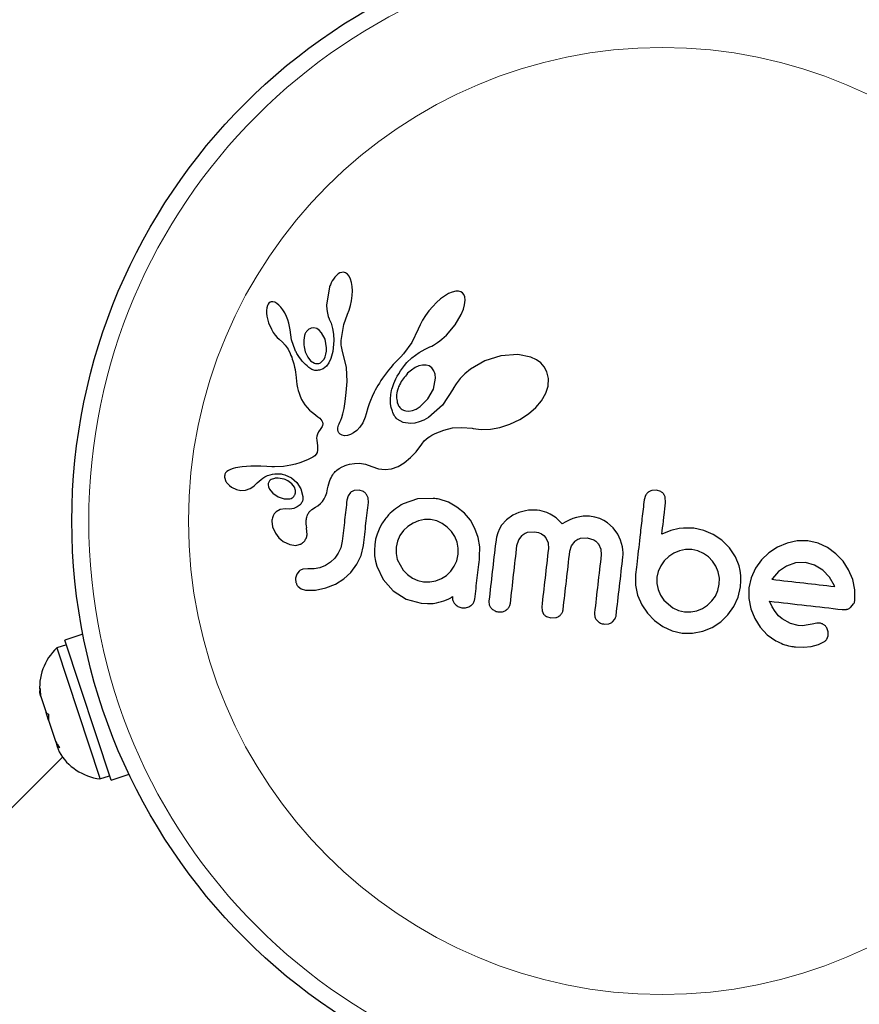
# Model space of a CAD drawing. Extents: x -83 to 887, y -9 to 642.
# Drawn here: x 475 to 479, y 349 to 353 of the extents above; entities that cross this region are included whole.
import ezdxf

# ---------------------------------------------------------------- set-up
doc = ezdxf.new("R2010")
doc.units = 0
doc.header["$LTSCALE"] = 0.125
doc.header["$MEASUREMENT"] = 0
doc.layers.add('CONTOUR', color=7, linetype='CONTINUOUS')

msp = doc.modelspace()

# ---------------------------------------------------------------- linework, layer by layer
at = {"layer": 'CONTOUR', "lineweight": 25}
for p, q in [((476.35127, 351.9038), (476.34264, 351.89617)), ((476.35894, 351.9084), (476.35127, 351.9038)), ((476.3671, 351.91107), (476.35894, 351.9084)), ((476.37524, 351.91152), (476.3671, 351.91107)), ((476.38477, 351.90881), (476.37524, 351.91152)), ((476.39409, 351.90209), (476.38477, 351.90881)), ((476.40121, 351.89303), (476.39409, 351.90209)), ((476.40795, 351.87926), (476.40121, 351.89303)), ((476.31114, 351.84434), (476.29764, 351.75873)), ((476.41248, 351.86439), (476.40795, 351.87926)), ((476.41568, 351.84554), (476.41248, 351.86439)), ((476.41689, 351.82578), (476.41568, 351.84554)), ((476.41323, 351.77995), (476.41614, 351.80344)), ((476.41614, 351.80344), (476.41689, 351.82578)), ((476.84214, 351.80171), (476.82446, 351.78873)), ((476.86108, 351.81291), (476.84214, 351.80171)), ((476.87697, 351.81982), (476.86108, 351.81291)), ((476.89412, 351.82412), (476.87697, 351.81982)), ((476.90707, 351.82437), (476.89412, 351.82412)), ((476.91774, 351.82163), (476.90707, 351.82437)), ((476.92546, 351.81685), (476.91774, 351.82163)), ((476.93127, 351.80946), (476.92546, 351.81685)), ((476.93564, 351.79821), (476.93127, 351.80946)), ((476.93735, 351.78277), (476.93564, 351.79821)), ((476.02373, 351.75726), (476.02114, 351.74774)), ((476.0272, 351.76465), (476.02373, 351.75726)), ((476.03092, 351.76945), (476.0272, 351.76465)), ((476.03608, 351.77318), (476.03092, 351.76945)), ((476.04167, 351.77513), (476.03608, 351.77318)), ((476.04936, 351.77537), (476.04167, 351.77513)), ((476.05881, 351.77267), (476.04936, 351.77537)), ((476.06739, 351.76785), (476.05881, 351.77267)), ((476.07741, 351.75967), (476.06739, 351.76785)), ((476.08636, 351.7501), (476.07741, 351.75967)), ((476.09573, 351.73758), (476.08636, 351.7501)), ((476.29764, 351.75873), (476.29852, 351.73955)), ((476.40164, 351.73609), (476.40831, 351.75727)), ((476.40831, 351.75727), (476.41323, 351.77995)), ((476.7877, 351.75406), (476.77044, 351.73375)), ((476.80561, 351.77227), (476.7877, 351.75406)), ((476.82446, 351.78873), (476.80561, 351.77227)), ((476.92936, 351.74076), (476.935, 351.76128)), ((476.935, 351.76128), (476.93735, 351.78277)), ((476.02114, 351.74774), (476.01981, 351.73505)), ((476.01981, 351.73505), (476.02007, 351.72254)), ((476.02007, 351.72254), (476.02187, 351.70787)), ((476.02187, 351.70787), (476.02943, 351.67818)), ((476.10415, 351.72374), (476.09573, 351.73758)), ((476.11202, 351.70783), (476.10415, 351.72374)), ((476.11843, 351.69183), (476.11202, 351.70783)), ((476.29852, 351.73955), (476.30083, 351.72314)), ((476.30083, 351.72314), (476.30475, 351.70766)), ((476.30475, 351.70766), (476.30952, 351.69564)), ((476.37734, 351.67058), (476.39403, 351.71777)), ((476.39385, 351.71781), (476.40164, 351.73609)), ((476.39403, 351.71777), (476.39385, 351.71781)), ((476.75431, 351.71188), (476.74055, 351.68994)), ((476.77044, 351.73375), (476.75431, 351.71188)), ((476.89098, 351.66798), (476.91928, 351.71615)), ((476.91928, 351.71615), (476.92936, 351.74076)), ((476.02943, 351.67818), (476.04231, 351.64829)), ((476.12333, 351.67585), (476.11843, 351.69183)), ((476.12668, 351.6603), (476.12333, 351.67585)), ((476.12842, 351.64611), (476.12668, 351.6603)), ((476.30938, 351.69551), (476.31827, 351.67609)), ((476.31827, 351.67609), (476.32531, 351.6516)), ((476.36582, 351.60555), (476.37734, 351.67058)), ((476.72913, 351.66813), (476.7208, 351.64823)), ((476.74055, 351.68994), (476.72913, 351.66813)), ((476.8511, 351.62066), (476.89098, 351.66798)), ((476.04231, 351.64829), (476.05104, 351.63333)), ((476.05104, 351.63333), (476.05988, 351.62097)), ((476.05988, 351.62097), (476.06959, 351.61006)), ((476.13526, 351.59856), (476.12857, 351.64613)), ((476.23885, 351.65451), (476.22592, 351.65274)), ((476.25197, 351.65135), (476.23885, 351.65451)), ((476.26304, 351.6444), (476.25197, 351.65135)), ((476.27444, 351.63236), (476.26304, 351.6444)), ((476.29033, 351.60176), (476.27444, 351.63236)), ((476.32531, 351.6516), (476.32925, 351.62561)), ((476.32925, 351.62561), (476.33019, 351.59686)), ((476.72064, 351.6483), (476.69091, 351.58738)), ((476.84096, 351.61092), (476.8511, 351.62066)), ((476.06959, 351.61006), (476.07846, 351.60234)), ((476.07846, 351.60234), (476.07843, 351.60214)), ((476.07843, 351.60214), (476.09321, 351.5888)), ((476.09321, 351.5888), (476.10619, 351.57431)), ((476.10619, 351.57431), (476.11929, 351.55556)), ((476.15199, 351.55154), (476.13526, 351.59856)), ((476.2972, 351.56157), (476.29033, 351.60176)), ((476.33019, 351.59686), (476.32581, 351.54594)), ((476.36477, 351.58848), (476.36504, 351.59623)), ((476.36489, 351.58156), (476.36477, 351.58848)), ((476.36536, 351.57513), (476.36489, 351.58156)), ((476.36504, 351.59623), (476.36582, 351.60555)), ((476.36623, 351.56888), (476.36536, 351.57513)), ((476.36933, 351.55263), (476.36623, 351.56888)), ((476.69091, 351.58738), (476.65322, 351.53439)), ((476.77466, 351.56616), (476.78325, 351.57042)), ((476.78325, 351.57042), (476.79173, 351.57502)), ((476.79173, 351.57502), (476.80122, 351.58068)), ((476.80122, 351.58068), (476.81055, 351.58677)), ((476.81055, 351.58677), (476.82066, 351.59404)), ((476.82066, 351.59404), (476.83054, 351.60184)), ((476.83054, 351.60184), (476.84096, 351.61092)), ((476.11929, 351.55556), (476.12909, 351.53637)), ((476.12909, 351.53637), (476.13276, 351.52743)), ((476.13276, 351.52743), (476.13605, 351.51886)), ((476.19883, 351.54367), (476.21004, 351.51943)), ((476.29054, 351.52073), (476.2944, 351.53306)), ((476.2944, 351.53306), (476.29663, 351.5465)), ((476.29663, 351.5465), (476.2972, 351.56157)), ((476.32581, 351.54594), (476.31756, 351.513)), ((476.38933, 351.47065), (476.36933, 351.55263)), ((476.65322, 351.53439), (476.64127, 351.52105)), ((476.69107, 351.51569), (476.72562, 351.53998)), ((476.72562, 351.53998), (476.75358, 351.55576)), ((476.75358, 351.55576), (476.77466, 351.56616)), ((477.10248, 351.52548), (477.02901, 351.50201)), ((477.18059, 351.53151), (477.10248, 351.52548)), ((477.2419, 351.51875), (477.18059, 351.53151)), ((476.13605, 351.51886), (476.13898, 351.51063)), ((476.13898, 351.51063), (476.14161, 351.50266)), ((476.14161, 351.50266), (476.14587, 351.48801)), ((476.14587, 351.48801), (476.14934, 351.47355)), ((476.21004, 351.51943), (476.22368, 351.50256)), ((476.22368, 351.50256), (476.24093, 351.49144)), ((476.29774, 351.47826), (476.28229, 351.46588)), ((476.28558, 351.51063), (476.29054, 351.52073)), ((476.30818, 351.49256), (476.29774, 351.47826)), ((476.31756, 351.513), (476.30818, 351.49256)), ((476.60583, 351.48481), (476.5945, 351.47173)), ((476.61796, 351.49819), (476.60583, 351.48481)), ((476.62968, 351.50958), (476.61796, 351.49819)), ((476.64127, 351.52105), (476.62968, 351.50958)), ((476.64746, 351.46803), (476.65773, 351.48138)), ((476.65773, 351.48138), (476.66893, 351.49463)), ((476.66893, 351.49463), (476.69107, 351.51569)), ((476.72446, 351.47893), (476.70621, 351.47084)), ((476.74063, 351.48263), (476.72446, 351.47893)), ((476.7573, 351.48245), (476.74063, 351.48263)), ((476.77093, 351.47831), (476.7573, 351.48245)), ((476.78304, 351.4697), (476.77093, 351.47831)), ((477.02901, 351.50201), (476.96284, 351.46376)), ((477.26771, 351.50655), (477.2419, 351.51875)), ((477.28733, 351.49225), (477.26771, 351.50655)), ((477.30366, 351.47385), (477.28733, 351.49225)), ((476.14934, 351.47355), (476.1517, 351.46138)), ((476.1517, 351.46138), (476.15381, 351.44777)), ((476.15381, 351.44777), (476.15489, 351.43924)), ((476.15489, 351.43924), (476.15659, 351.42403)), ((476.28229, 351.46588), (476.26418, 351.45888)), ((476.39237, 351.40679), (476.38933, 351.47065)), ((476.56489, 351.43421), (476.55635, 351.42223)), ((476.57405, 351.44641), (476.56489, 351.43421)), ((476.58393, 351.45894), (476.57405, 351.44641)), ((476.5945, 351.47173), (476.58393, 351.45894)), ((476.62374, 351.43087), (476.63054, 351.44267)), ((476.63054, 351.44267), (476.6386, 351.45537)), ((476.6386, 351.45537), (476.64746, 351.46803)), ((476.68912, 351.45961), (476.672, 351.44442)), ((476.70621, 351.47084), (476.68912, 351.45961)), ((476.79276, 351.45637), (476.78304, 351.4697)), ((476.9365, 351.44229), (476.91454, 351.42006)), ((476.96284, 351.46376), (476.9365, 351.44229)), ((477.31566, 351.45157), (477.30366, 351.47385)), ((477.323, 351.42011), (477.31566, 351.45157)), ((476.15659, 351.42403), (476.16041, 351.3934)), ((476.16041, 351.3934), (476.16327, 351.37755)), ((476.38829, 351.35578), (476.39237, 351.40679)), ((476.53446, 351.38821), (476.52821, 351.37732)), ((476.54115, 351.3992), (476.53446, 351.38821)), ((476.54849, 351.41063), (476.54115, 351.3992)), ((476.55635, 351.42223), (476.54849, 351.41063)), ((476.60162, 351.37948), (476.60466, 351.38856)), ((476.60466, 351.38856), (476.60816, 351.39786)), ((476.60816, 351.39786), (476.61261, 351.40842)), ((476.61261, 351.40842), (476.61762, 351.4191)), ((476.61762, 351.4191), (476.62374, 351.43087)), ((476.7911, 351.37157), (476.80086, 351.42148)), ((476.89611, 351.39649), (476.88242, 351.37356)), ((476.91454, 351.42006), (476.89611, 351.39649)), ((477.32107, 351.38534), (477.323, 351.42011)), ((476.16327, 351.37755), (476.16643, 351.36478)), ((476.16643, 351.36478), (476.17028, 351.35225)), ((476.17028, 351.35225), (476.17539, 351.3385)), ((476.38331, 351.31459), (476.38829, 351.35578)), ((476.51728, 351.35661), (476.50848, 351.33789)), ((476.52257, 351.36695), (476.51728, 351.35661)), ((476.52821, 351.37732), (476.52257, 351.36695)), ((476.59237, 351.32479), (476.5941, 351.34693)), ((476.5941, 351.34693), (476.59746, 351.36451)), ((476.59746, 351.36451), (476.59936, 351.37183)), ((476.59936, 351.37183), (476.60162, 351.37948)), ((476.7658, 351.32608), (476.7911, 351.37157)), ((476.88165, 351.37204), (476.83374, 351.29658)), ((476.88235, 351.37364), (476.88165, 351.37204)), ((476.88242, 351.37356), (476.88235, 351.37364)), ((477.29087, 351.31783), (477.31078, 351.35283)), ((477.31078, 351.35283), (477.32107, 351.38534)), ((476.17539, 351.3385), (476.18181, 351.32386)), ((476.18181, 351.32386), (476.19683, 351.29876)), ((476.19683, 351.29876), (476.21818, 351.27483)), ((476.37786, 351.28223), (476.38331, 351.31459)), ((476.49467, 351.30315), (476.48875, 351.28557)), ((476.50047, 351.31872), (476.49467, 351.30315)), ((476.50848, 351.33789), (476.50047, 351.31872)), ((476.59341, 351.30379), (476.59237, 351.32479)), ((476.59649, 351.28614), (476.59341, 351.30379)), ((476.72977, 351.29072), (476.7658, 351.32608)), ((476.83374, 351.29658), (476.76902, 351.24079)), ((477.26484, 351.28673), (477.29087, 351.31783)), ((476.21818, 351.27483), (476.2267, 351.26727)), ((476.2267, 351.26727), (476.23819, 351.25799)), ((476.23819, 351.25799), (476.25646, 351.24408)), ((476.36725, 351.24011), (476.37236, 351.25774)), ((476.37236, 351.25774), (476.37786, 351.28223)), ((476.48014, 351.25724), (476.47534, 351.24167)), ((476.48875, 351.28557), (476.48014, 351.25724)), ((476.60141, 351.26969), (476.59649, 351.28614)), ((476.60415, 351.2628), (476.60141, 351.26969)), ((476.60715, 351.25632), (476.60415, 351.2628)), ((476.61015, 351.25067), (476.60715, 351.25632)), ((476.61324, 351.24556), (476.61015, 351.25067)), ((476.66324, 351.2706), (476.67765, 351.26973)), ((476.67765, 351.26973), (476.69445, 351.27271)), ((476.69445, 351.27271), (476.71123, 351.27936)), ((476.71123, 351.27936), (476.72977, 351.29072)), ((477.19034, 351.23064), (477.23026, 351.25654)), ((477.23026, 351.25654), (477.26484, 351.28673)), ((476.25646, 351.24408), (476.26563, 351.23643)), ((476.26563, 351.23643), (476.27074, 351.23142)), ((476.27074, 351.23142), (476.27611, 351.22434)), ((476.27611, 351.22434), (476.27881, 351.21838)), ((476.27979, 351.21126), (476.27845, 351.20329)), ((476.27881, 351.21838), (476.27979, 351.21126)), ((476.35035, 351.198), (476.35218, 351.2043)), ((476.35218, 351.2043), (476.35482, 351.21103)), ((476.35482, 351.21103), (476.35853, 351.21862)), ((476.35853, 351.21862), (476.36296, 351.22837)), ((476.36296, 351.22837), (476.36725, 351.24011)), ((476.46438, 351.21528), (476.45118, 351.19592)), ((476.46822, 351.22275), (476.46438, 351.21528)), ((476.47267, 351.23379), (476.46822, 351.22275)), ((476.47534, 351.24167), (476.47267, 351.23379)), ((476.61625, 351.24117), (476.61324, 351.24556)), ((476.61908, 351.23753), (476.61625, 351.24117)), ((476.62184, 351.23443), (476.61908, 351.23753)), ((476.62406, 351.23233), (476.62184, 351.23443)), ((476.65093, 351.21729), (476.62406, 351.23233)), ((476.6859, 351.21235), (476.65093, 351.21729)), ((476.70477, 351.21442), (476.6859, 351.21235)), ((476.72553, 351.21982), (476.70477, 351.21442)), ((476.74648, 351.22834), (476.72553, 351.21982)), ((476.76902, 351.24079), (476.74648, 351.22834)), ((477.09871, 351.19434), (477.14449, 351.20898)), ((477.14449, 351.20898), (477.19034, 351.23064)), ((476.25539, 351.16391), (476.25269, 351.15456)), ((476.2602, 351.17404), (476.25539, 351.16391)), ((476.26742, 351.1845), (476.2602, 351.17404)), ((476.27146, 351.18987), (476.26742, 351.1845)), ((476.27441, 351.19446), (476.27146, 351.18987)), ((476.27686, 351.19918), (476.27441, 351.19446)), ((476.27845, 351.20329), (476.27686, 351.19918)), ((476.34911, 351.18296), (476.34932, 351.1924)), ((476.35078, 351.17524), (476.34911, 351.18296)), ((476.34932, 351.1924), (476.35035, 351.198)), ((476.35321, 351.1701), (476.35078, 351.17524)), ((476.35643, 351.16586), (476.35321, 351.1701)), ((476.35976, 351.16301), (476.35643, 351.16586)), ((476.36872, 351.15805), (476.35976, 351.16301)), ((476.4078, 351.16125), (476.39326, 351.15675)), ((476.42226, 351.16902), (476.4078, 351.16125)), ((476.43709, 351.18068), (476.42226, 351.16902)), ((476.45118, 351.19592), (476.43709, 351.18068)), ((476.78415, 351.15815), (476.7901, 351.16144)), ((476.7901, 351.16144), (476.79861, 351.1659)), ((476.79861, 351.1659), (476.83847, 351.1824)), ((476.83847, 351.1824), (476.87918, 351.19194)), ((476.87918, 351.19194), (476.9225, 351.19476)), ((476.9225, 351.19476), (476.97009, 351.19035)), ((476.97009, 351.19035), (476.97536, 351.18945)), ((476.97536, 351.18945), (477.01246, 351.1851)), ((477.01246, 351.1851), (477.05445, 351.18653)), ((477.05445, 351.18653), (477.09871, 351.19434)), ((476.25269, 351.15456), (476.25138, 351.14447)), ((476.25138, 351.14447), (476.25158, 351.13571)), ((476.25158, 351.13571), (476.25495, 351.10896)), ((476.38065, 351.15577), (476.36872, 351.15805)), ((476.39326, 351.15675), (476.38065, 351.15577)), ((476.71111, 351.08221), (476.737, 351.11756)), ((476.737, 351.11756), (476.74872, 351.132)), ((476.74872, 351.132), (476.76741, 351.14762)), ((476.76741, 351.14762), (476.77509, 351.15272)), ((476.77509, 351.15272), (476.78415, 351.15815)), ((476.249, 351.07079), (476.24245, 351.06383)), ((476.25316, 351.07782), (476.249, 351.07079)), ((476.25587, 351.08909), (476.25316, 351.07782)), ((476.25495, 351.10896), (476.25587, 351.08909)), ((476.6855, 351.05462), (476.71111, 351.08221)), ((476.15314, 351.0245), (476.13244, 351.01949)), ((476.17442, 351.03115), (476.15314, 351.0245)), ((476.18556, 351.03524), (476.17442, 351.03115)), ((476.19707, 351.03988), (476.18556, 351.03524)), ((476.20882, 351.04505), (476.19707, 351.03988)), ((476.22105, 351.05086), (476.20882, 351.04505)), ((476.22777, 351.05411), (476.22105, 351.05086)), ((476.23328, 351.05722), (476.22777, 351.05411)), ((476.23835, 351.06058), (476.23328, 351.05722)), ((476.24245, 351.06383), (476.23835, 351.06058)), ((476.39324, 351.02137), (476.40253, 351.02403)), ((476.40253, 351.02403), (476.42639, 351.02826)), ((476.42639, 351.02826), (476.44958, 351.02879)), ((476.44958, 351.02879), (476.47793, 351.02439)), ((476.47793, 351.02439), (476.50573, 351.01427)), ((476.62831, 351.01447), (476.65621, 351.03064)), ((476.65621, 351.03064), (476.6855, 351.05462)), ((475.83091, 350.98481), (475.82752, 350.97799)), ((475.83638, 350.99101), (475.83091, 350.98481)), ((475.84348, 350.99602), (475.83638, 350.99101)), ((475.8535, 351.0005), (475.84348, 350.99602)), ((475.86495, 351.00404), (475.8535, 351.0005)), ((475.87702, 351.00696), (475.86495, 351.00404)), ((475.90708, 351.01172), (475.87702, 351.00696)), ((475.9269, 351.01388), (475.90708, 351.01172)), ((475.94786, 351.01513), (475.9269, 351.01388)), ((475.96487, 351.01544), (475.94786, 351.01513)), ((475.98565, 351.01516), (475.96487, 351.01544)), ((475.99359, 351.01488), (475.98565, 351.01516)), ((476.02173, 351.0137), (475.99359, 351.01488)), ((476.04368, 351.0129), (476.02173, 351.0137)), ((476.05738, 351.01267), (476.04368, 351.0129)), ((476.09819, 351.01441), (476.05738, 351.01267)), ((476.13244, 351.01949), (476.09819, 351.01441)), ((476.3257, 350.97486), (476.32978, 350.98066)), ((476.32978, 350.98066), (476.3337, 350.98556)), ((476.3337, 350.98556), (476.33771, 350.98998)), ((476.33771, 350.98998), (476.34136, 350.99356)), ((476.34136, 350.99356), (476.34506, 350.99679)), ((476.34506, 350.99679), (476.35608, 351.00438)), ((476.35608, 351.00438), (476.36967, 351.01191)), ((476.36967, 351.01191), (476.37671, 351.01517)), ((476.37671, 351.01517), (476.38401, 351.01814)), ((476.38401, 351.01814), (476.39324, 351.02137)), ((476.50573, 351.01427), (476.53694, 351.00338)), ((476.53694, 351.00338), (476.56764, 351.00005)), ((476.56764, 351.00005), (476.59737, 351.00368)), ((476.59737, 351.00368), (476.62831, 351.01447)), ((475.82625, 350.96384), (475.83248, 350.94475)), ((475.83248, 350.94475), (475.83365, 350.94266)), ((475.83365, 350.94266), (475.83535, 350.94004)), ((475.83535, 350.94004), (475.83768, 350.93685)), ((475.83768, 350.93685), (475.84038, 350.93356)), ((475.84038, 350.93356), (475.84831, 350.92558)), ((475.96245, 350.92518), (475.97708, 350.93868)), ((475.97708, 350.93868), (475.97715, 350.93863)), ((476.04572, 350.95541), (476.04091, 350.95298)), ((476.05135, 350.95745), (476.04572, 350.95541)), ((476.05619, 350.95864), (476.05135, 350.95745)), ((476.10475, 350.97542), (476.13509, 350.96142)), ((476.13509, 350.96142), (476.1599, 350.93999)), ((476.14903, 350.91787), (476.13742, 350.93333)), ((476.1599, 350.93999), (476.1785, 350.91059)), ((476.30463, 350.92283), (476.30748, 350.93385)), ((476.30748, 350.93385), (476.31068, 350.94388)), ((476.31068, 350.94388), (476.31418, 350.95298)), ((476.31418, 350.95298), (476.31787, 350.96109)), ((476.31787, 350.96109), (476.32178, 350.96845)), ((476.32178, 350.96845), (476.3257, 350.97486)), ((475.84831, 350.92558), (475.85745, 350.9186)), ((475.85745, 350.9186), (475.88049, 350.90689)), ((475.88049, 350.90689), (475.90147, 350.90226)), ((475.90147, 350.90226), (475.92266, 350.90376)), ((475.92266, 350.90376), (475.94354, 350.91169)), ((475.94354, 350.91169), (475.95173, 350.91682)), ((475.95173, 350.91682), (475.96245, 350.92518)), ((476.02755, 350.92875), (476.02948, 350.91919)), ((476.02948, 350.91919), (476.03364, 350.90966)), ((476.03364, 350.90966), (476.03984, 350.90066)), ((476.03984, 350.90066), (476.04972, 350.89025)), ((476.04972, 350.89025), (476.07421, 350.87331)), ((476.15393, 350.90327), (476.14903, 350.91787)), ((476.1785, 350.91059), (476.18818, 350.87523)), ((476.2927, 350.87723), (476.29787, 350.89187)), ((476.29787, 350.89187), (476.30218, 350.91071)), ((476.30218, 350.91071), (476.30463, 350.92283)), ((476.40797, 350.89284), (476.397, 350.87804)), ((476.44734, 350.90485), (476.42533, 350.90284)), ((476.46755, 350.89822), (476.44734, 350.90485)), ((477.82175, 350.90415), (477.80029, 350.90272)), ((477.84185, 350.89789), (477.82175, 350.90415)), ((476.07421, 350.87331), (476.10061, 350.86447)), ((476.10061, 350.86447), (476.1272, 350.86464)), ((476.25693, 350.83269), (476.26888, 350.8429)), ((476.26888, 350.8429), (476.27775, 350.85241)), ((476.27775, 350.85241), (476.28596, 350.86403)), ((476.28596, 350.86403), (476.2927, 350.87723)), ((476.397, 350.87804), (476.39142, 350.8589)), ((476.48929, 350.8682), (476.48184, 350.8851)), ((476.49043, 350.84754), (476.48929, 350.8682)), ((476.71759, 350.86424), (476.6519, 350.84187)), ((476.79052, 350.86648), (476.71759, 350.86424)), ((476.81032, 350.86399), (476.8045, 350.86487)), ((476.8184, 350.86226), (476.81032, 350.86399)), ((476.86092, 350.84825), (476.8184, 350.86226)), ((476.89992, 350.82657), (476.86092, 350.84825)), ((477.77127, 350.88006), (477.76498, 350.85981)), ((477.86403, 350.84865), (477.86284, 350.87016)), ((476.08224, 350.81489), (476.06361, 350.80451)), ((476.1066, 350.81793), (476.08224, 350.81489)), ((476.10645, 350.81804), (476.10655, 350.81794)), ((476.12774, 350.81731), (476.10645, 350.81804)), ((476.10655, 350.81794), (476.1066, 350.81793)), ((476.14538, 350.82005), (476.12774, 350.81731)), ((476.16213, 350.82679), (476.14538, 350.82005)), ((476.17452, 350.83632), (476.16213, 350.82679)), ((476.22987, 350.8145), (476.24656, 350.82523)), ((476.24656, 350.82523), (476.25693, 350.83269)), ((476.93412, 350.79826), (476.89992, 350.82657)), ((476.96178, 350.76524), (476.93412, 350.79826)), ((477.18523, 350.80116), (477.15748, 350.78863)), ((477.21691, 350.80943), (477.18523, 350.80116)), ((477.23112, 350.81141), (477.21691, 350.80943)), ((477.24516, 350.81237), (477.23112, 350.81141)), ((477.25821, 350.81234), (477.24516, 350.81237)), ((477.26996, 350.81145), (477.25821, 350.81234)), ((477.28239, 350.80966), (477.26996, 350.81145)), ((477.29393, 350.80729), (477.28239, 350.80966)), ((477.30454, 350.80442), (477.29393, 350.80729)), ((477.31447, 350.80106), (477.30454, 350.80442)), ((477.33131, 350.79358), (477.31447, 350.80106)), ((476.04465, 350.76088), (476.04812, 350.73422)), ((476.697, 350.75262), (476.67333, 350.73706)), ((476.72242, 350.76337), (476.697, 350.75262)), ((476.7496, 350.7689), (476.72242, 350.76337)), ((476.77823, 350.7686), (476.7496, 350.7689)), ((476.80625, 350.76228), (476.77823, 350.7686)), ((476.83189, 350.75026), (476.80625, 350.76228)), ((476.85504, 350.73333), (476.83189, 350.75026)), ((476.98315, 350.72778), (476.96178, 350.76524)), ((477.12876, 350.76795), (477.10649, 350.74241)), ((477.15748, 350.78863), (477.12876, 350.76795)), ((477.3467, 350.78441), (477.33131, 350.79358)), ((477.35791, 350.77596), (477.3467, 350.78441)), ((477.3694, 350.76556), (477.35791, 350.77596)), ((477.38536, 350.74855), (477.3694, 350.76556)), ((477.4028, 350.75847), (477.38536, 350.74855)), ((477.41908, 350.76641), (477.4028, 350.75847)), ((477.43586, 350.77319), (477.41908, 350.76641)), ((477.45159, 350.77819), (477.43586, 350.77319)), ((477.48372, 350.78396), (477.45159, 350.77819)), ((477.51297, 350.78356), (477.48372, 350.78396)), ((477.53764, 350.7793), (477.51297, 350.78356)), ((477.55942, 350.77279), (477.53764, 350.7793)), ((477.5787, 350.76429), (477.55942, 350.77279)), ((477.59595, 350.75388), (477.5787, 350.76429)), ((477.62225, 350.73062), (477.59595, 350.75388)), ((476.04812, 350.73422), (476.06101, 350.7053)), ((476.06101, 350.7053), (476.06851, 350.6944)), ((476.20531, 350.72988), (476.20552, 350.72975)), ((476.20717, 350.69793), (476.20531, 350.72988)), ((476.54005, 350.72418), (476.53094, 350.70172)), ((476.55185, 350.74698), (476.54005, 350.72418)), ((476.65303, 350.71762), (476.63653, 350.69468)), ((476.67333, 350.73706), (476.65303, 350.71762)), ((476.87424, 350.71347), (476.85504, 350.73333)), ((476.88958, 350.69033), (476.87424, 350.71347)), ((476.99828, 350.68605), (476.98315, 350.72778)), ((477.08881, 350.7077), (477.08278, 350.68724)), ((477.09676, 350.726), (477.08881, 350.7077)), ((477.10649, 350.74241), (477.09676, 350.726)), ((477.2266, 350.70965), (477.25859, 350.71244)), ((477.25859, 350.71244), (477.27608, 350.70873)), ((477.27608, 350.70873), (477.29023, 350.70252)), ((477.64356, 350.70072), (477.62225, 350.73062)), ((477.889, 350.71842), (477.84704, 350.70062)), ((477.92757, 350.72687), (477.889, 350.71842)), ((477.94738, 350.72871), (477.92757, 350.72687)), ((477.9642, 350.72948), (477.94738, 350.72871)), ((477.9811, 350.72931), (477.9642, 350.72948)), ((477.99509, 350.72823), (477.9811, 350.72931)), ((478.04086, 350.7184), (477.99509, 350.72823)), ((478.08451, 350.69974), (478.04086, 350.7184)), ((476.06851, 350.6944), (476.07704, 350.68443)), ((476.07704, 350.68443), (476.0862, 350.67572)), ((476.0862, 350.67572), (476.09737, 350.66721)), ((476.09737, 350.66721), (476.12758, 350.65262)), ((476.36957, 350.66856), (476.36306, 350.63856)), ((476.52408, 350.67792), (476.51971, 350.65234)), ((476.53094, 350.70172), (476.52408, 350.67792)), ((476.62489, 350.66898), (476.61871, 350.64098)), ((476.63653, 350.69468), (476.62489, 350.66898)), ((476.90049, 350.66389), (476.88958, 350.69033)), ((476.90602, 350.63589), (476.90049, 350.66389)), ((477.0057, 350.64247), (476.99828, 350.68605)), ((477.08278, 350.68724), (477.07882, 350.66414)), ((477.17736, 350.64884), (477.18513, 350.67453)), ((477.18513, 350.67453), (477.2012, 350.69543)), ((477.29023, 350.70252), (477.30165, 350.69415)), ((477.30165, 350.69415), (477.31077, 350.6837)), ((477.31077, 350.6837), (477.32089, 350.66082)), ((477.32089, 350.66082), (477.32245, 350.63317)), ((477.42934, 350.64761), (477.44545, 350.66824)), ((477.47037, 350.68191), (477.5016, 350.68454)), ((477.5016, 350.68454), (477.5321, 350.67478)), ((477.65605, 350.67311), (477.64356, 350.70072)), ((477.66433, 350.64226), (477.65605, 350.67311)), ((478.12395, 350.67307), (478.08451, 350.69974)), ((478.15997, 350.63738), (478.12395, 350.67307)), ((478.42582, 350.66005), (478.38143, 350.64093)), ((478.47275, 350.6701), (478.42582, 350.66005)), ((478.5222, 350.66976), (478.47275, 350.6701)), ((478.56846, 350.65925), (478.5222, 350.66976)), ((478.61235, 350.63864), (478.56846, 350.65925)), ((476.12758, 350.65262), (476.15482, 350.64929)), ((476.35155, 350.61287), (476.33507, 350.5899)), ((476.36306, 350.63856), (476.35155, 350.61287)), ((476.45648, 350.60287), (476.46767, 350.64923)), ((476.51971, 350.65234), (476.51815, 350.62644)), ((476.51815, 350.62644), (476.51941, 350.60127)), ((476.61871, 350.64098), (476.61845, 350.61134)), ((476.90573, 350.60804), (476.90602, 350.63589)), ((477.00473, 350.59668), (477.0057, 350.64247)), ((477.42148, 350.6218), (477.42934, 350.64761)), ((477.55351, 350.65584), (477.56464, 350.63211)), ((477.56464, 350.63211), (477.56648, 350.60516)), ((477.66631, 350.62914), (477.66433, 350.64226)), ((477.66733, 350.61671), (477.66631, 350.62914)), ((477.66744, 350.60555), (477.66733, 350.61671)), ((477.90241, 350.61311), (477.87871, 350.59719)), ((477.92846, 350.6244), (477.90241, 350.61311)), ((477.95608, 350.63031), (477.92846, 350.6244)), ((477.98486, 350.63011), (477.95608, 350.63031)), ((478.01277, 350.62398), (477.98486, 350.63011)), ((478.03902, 350.61227), (478.01277, 350.62398)), ((478.06238, 350.59577), (478.03902, 350.61227)), ((478.16008, 350.6384), (478.15997, 350.63738)), ((478.18701, 350.59641), (478.16008, 350.6384)), ((478.34162, 350.61502), (478.30724, 350.58234)), ((478.38143, 350.64093), (478.34162, 350.61502)), ((478.65148, 350.60995), (478.61235, 350.63864)), ((476.31531, 350.57092), (476.29242, 350.55609)), ((476.33507, 350.5899), (476.31531, 350.57092)), ((476.43686, 350.56159), (476.45648, 350.60287)), ((476.51941, 350.60127), (476.52327, 350.57668)), ((476.52327, 350.57668), (476.52957, 350.55292)), ((476.61845, 350.61134), (476.62429, 350.5836)), ((476.62429, 350.5836), (476.65158, 350.53438)), ((476.88769, 350.55237), (476.8992, 350.57796)), ((476.8992, 350.57796), (476.90573, 350.60804)), ((477.66682, 350.59665), (477.66744, 350.60555)), ((477.85825, 350.57724), (477.8419, 350.55431)), ((477.87871, 350.59719), (477.85825, 350.57724)), ((478.08144, 350.57597), (478.06238, 350.59577)), ((478.09643, 350.55281), (478.08144, 350.57597)), ((478.20373, 350.55534), (478.18701, 350.59641)), ((478.30724, 350.58234), (478.2792, 350.54312)), ((478.4651, 350.56815), (478.42324, 350.55341)), ((478.51072, 350.56976), (478.4651, 350.56815)), ((478.55296, 350.55833), (478.51072, 350.56976)), ((478.68418, 350.5757), (478.65148, 350.60995)), ((478.71011, 350.53613), (478.68418, 350.5757)), ((476.17091, 350.53053), (476.16012, 350.51681)), ((476.21106, 350.54086), (476.18778, 350.53926)), ((476.23984, 350.54044), (476.21106, 350.54086)), ((476.26683, 350.5456), (476.23984, 350.54044)), ((476.29242, 350.55609), (476.26683, 350.5456)), ((476.37641, 350.49406), (476.40933, 350.52458)), ((476.40933, 350.52458), (476.43686, 350.56159)), ((476.52957, 350.55292), (476.55942, 350.49097)), ((476.65158, 350.53438), (476.67138, 350.51433)), ((476.85147, 350.51044), (476.87119, 350.52932)), ((476.87119, 350.52932), (476.88769, 350.55237)), ((477.83019, 350.52873), (477.82432, 350.50261)), ((477.8419, 350.55431), (477.83019, 350.52873)), ((478.1072, 350.52641), (478.09643, 350.55281)), ((478.11267, 350.49817), (478.1072, 350.52641)), ((478.20885, 350.53356), (478.20373, 350.55534)), ((478.21177, 350.50958), (478.20885, 350.53356)), ((478.2792, 350.54312), (478.25936, 350.49929)), ((478.38626, 350.52792), (478.3574, 350.49618)), ((478.42324, 350.55341), (478.38626, 350.52792)), ((478.59029, 350.53476), (478.55296, 350.55833)), ((478.62082, 350.50197), (478.59029, 350.53476)), ((478.7292, 350.49147), (478.71011, 350.53613)), ((476.16012, 350.51681), (476.15442, 350.49771)), ((476.33843, 350.47001), (476.37641, 350.49406)), ((476.55942, 350.49097), (476.60559, 350.43836)), ((476.67138, 350.51433), (476.69401, 350.4981)), ((476.69401, 350.4981), (476.71925, 350.4864)), ((476.71925, 350.4864), (476.74517, 350.48054)), ((476.74517, 350.48054), (476.77382, 350.48007)), ((476.77382, 350.48007), (476.80197, 350.48519)), ((476.80197, 350.48519), (476.82849, 350.49564)), ((476.82849, 350.49564), (476.85147, 350.51044)), ((477.72528, 350.51398), (477.72488, 350.46556)), ((477.82432, 350.50261), (477.82393, 350.47289)), ((478.11232, 350.46956), (478.11267, 350.49817)), ((478.21034, 350.45831), (478.21226, 350.48533)), ((478.21226, 350.48533), (478.21177, 350.50958)), ((478.25936, 350.49929), (478.24906, 350.45285)), ((478.35533, 350.49319), (478.35489, 350.49238)), ((478.3574, 350.49618), (478.35533, 350.49319)), ((478.64429, 350.46222), (478.62082, 350.50197)), ((478.73931, 350.44413), (478.7292, 350.49147)), ((476.16602, 350.45862), (476.18023, 350.44838)), ((476.18023, 350.44838), (476.19981, 350.44285)), ((476.19981, 350.44285), (476.24611, 350.44249)), ((476.24611, 350.44249), (476.29461, 350.45224)), ((476.29461, 350.45224), (476.33843, 350.47001)), ((476.60559, 350.43836), (476.66452, 350.40125)), ((477.72488, 350.46556), (477.73462, 350.41868)), ((477.82393, 350.47289), (477.82939, 350.44529)), ((477.82939, 350.44529), (477.84022, 350.41938)), ((478.0944, 350.41487), (478.10601, 350.4407)), ((478.10601, 350.4407), (478.11232, 350.46956)), ((478.19969, 350.40996), (478.21034, 350.45831)), ((478.24906, 350.45285), (478.24842, 350.40323)), ((478.64558, 350.45902), (478.64429, 350.46222)), ((478.73905, 350.39661), (478.73931, 350.44413)), ((476.66452, 350.40125), (476.73496, 350.38243)), ((476.80511, 350.38427), (476.81545, 350.38639)), ((476.81545, 350.38639), (476.8278, 350.38933)), ((476.8278, 350.38933), (476.8395, 350.39275)), ((476.8395, 350.39275), (476.85962, 350.40058)), ((476.85962, 350.40058), (476.8661, 350.40342)), ((476.8661, 350.40342), (476.87111, 350.40616)), ((476.87111, 350.40616), (476.87536, 350.40905)), ((476.87536, 350.40905), (476.87918, 350.41226)), ((477.73462, 350.41868), (477.75352, 350.37456)), ((477.84022, 350.41938), (477.85564, 350.39619)), ((477.85564, 350.39619), (477.8981, 350.3599)), ((478.05814, 350.37294), (478.07808, 350.3921)), ((478.07808, 350.3921), (478.0944, 350.41487)), ((478.18001, 350.36656), (478.19969, 350.40996)), ((478.24842, 350.40323), (478.25768, 350.35562)), ((478.35719, 350.36441), (478.34431, 350.39129)), ((476.73496, 350.38243), (476.76401, 350.38046)), ((476.76401, 350.38046), (476.78954, 350.38128)), ((476.78954, 350.38128), (476.80511, 350.38427)), ((477.29163, 350.36466), (477.29294, 350.34696)), ((477.29294, 350.34696), (477.30048, 350.33157)), ((477.75352, 350.37456), (477.7798, 350.33548)), ((477.8981, 350.3599), (477.92383, 350.34824)), ((477.92383, 350.34824), (477.9518, 350.34205)), ((477.9518, 350.34205), (477.98031, 350.34172)), ((477.98031, 350.34172), (478.0086, 350.34722)), ((478.0086, 350.34722), (478.03513, 350.35801)), ((478.03513, 350.35801), (478.05814, 350.37294)), ((478.15222, 350.32776), (478.18001, 350.36656)), ((478.25768, 350.35562), (478.276, 350.31045)), ((478.37059, 350.34317), (478.35719, 350.36441)), ((478.38663, 350.32406), (478.37059, 350.34317)), ((478.72, 350.36286), (478.73317, 350.37852)), ((477.31425, 350.31978), (477.33341, 350.31374)), ((477.33341, 350.31374), (477.35618, 350.31508)), ((477.61849, 350.29508), (477.63018, 350.30843)), ((477.7798, 350.33548), (477.8127, 350.3018)), ((477.8127, 350.3018), (477.85129, 350.27408)), ((478.07976, 350.27033), (478.11869, 350.29557)), ((478.11869, 350.29557), (478.15222, 350.32776)), ((478.276, 350.31045), (478.30159, 350.27053)), ((478.40332, 350.30951), (478.38663, 350.32406)), ((478.44132, 350.28808), (478.40332, 350.30951)), ((477.57945, 350.2855), (477.60136, 350.28689)), ((477.85129, 350.27408), (477.89429, 350.25437)), ((477.89429, 350.25437), (477.94055, 350.24406)), ((477.98905, 350.24341), (478.03572, 350.25241)), ((478.03572, 350.25241), (478.07976, 350.27033)), ((478.30159, 350.27053), (478.33399, 350.23635)), ((478.47732, 350.27873), (478.44132, 350.28808)), ((478.49847, 350.27778), (478.47732, 350.27873)), ((478.51389, 350.27963), (478.49847, 350.27778)), ((478.54091, 350.28561), (478.51389, 350.27963)), ((478.56322, 350.28964), (478.54091, 350.28561)), ((478.57802, 350.28939), (478.56322, 350.28964)), ((478.61572, 350.24883), (478.60871, 350.26854)), ((478.61567, 350.23133), (478.61572, 350.24883)), ((475.17103, 350.23837), (475.08817, 350.21106)), ((475.30149, 349.56386), (475.08817, 350.21106)), ((477.94055, 350.24406), (477.98905, 350.24341)), ((478.33399, 350.23635), (478.37343, 350.20809)), ((478.57107, 350.19091), (478.59854, 350.20504)), ((478.60959, 350.21627), (478.61567, 350.23133)), ((475.09505, 350.19019), (475.05051, 350.17551)), ((475.05051, 350.17551), (475.24736, 349.57827)), ((478.46496, 350.17988), (478.50214, 350.17874)), ((478.50214, 350.17874), (478.53612, 350.18182)), ((478.53612, 350.18182), (478.57107, 350.19091)), ((474.97274, 349.96232), (474.97327, 349.96071)), ((474.97664, 349.95048), (474.97327, 349.96071)), ((474.97664, 349.95048), (475.00092, 349.87682)), ((475.00453, 349.86586), (475.00092, 349.87682)), ((475.0124, 349.842), (475.00453, 349.86586)), ((475.0124, 349.842), (475.04441, 349.74488)), ((475.04441, 349.74488), (475.047, 349.73701)), ((475.047, 349.73701), (475.05251, 349.72029)), ((475.05251, 349.72029), (475.06078, 349.69521)), ((475.07703, 349.67048), (473.88914, 348.48259)), ((475.24736, 349.57827), (475.25007, 349.57005)), ((475.25007, 349.57005), (475.29461, 349.58473)), ((475.30149, 349.56386), (475.38435, 349.59117))]:
    msp.add_line(p, q, dxfattribs=at)
msp.add_circle((477.84782, 350.76188), 2.7275, dxfattribs=at)
at = {"layer": 'CONTOUR', "lineweight": 18}
for radius in [2.64952, 2.18858]:
    msp.add_circle((477.84782, 350.76188), radius, dxfattribs=at)
at = {"layer": 'CONTOUR', "lineweight": 25}
for centre, start, end in [((475.225, 349.99107), 133.41295, 186.50121), ((475.2807, 349.82209), 209.98336, 263.07163)]:
    msp.add_arc(centre, 0.2539, start, end, dxfattribs=at)
for points, knots in [([(476.34264, 351.89617), (476.33377, 351.88556), (476.32053, 351.86972), (476.31348, 351.85065), (476.31114, 351.84434)], [0, 0, 0, 0, 0.66926393, 1, 1, 1, 1]), ([(476.30952, 351.69564), (476.30951, 351.69563), (476.30948, 351.69562), (476.30943, 351.69558), (476.30939, 351.69554), (476.30938, 351.69551), (476.30938, 351.69551)], [0, 0, 0, 0, 0.2507559, 0.5443401, 0.9514852, 1, 1, 1, 1]), ([(476.12857, 351.64613), (476.12856, 351.64612), (476.12852, 351.64611), (476.12847, 351.6461), (476.12843, 351.64611), (476.12842, 351.64611)], [0, 0, 0, 0, 0.2564615, 0.7992682, 1, 1, 1, 1]), ([(476.1958, 351.61989), (476.19344, 351.60493), (476.18933, 351.57876), (476.19598, 351.55419), (476.19883, 351.54367)], [0, 0, 0, 0, 0.5718087, 1, 1, 1, 1]), ([(476.22592, 351.65274), (476.22141, 351.65073), (476.21239, 351.6467), (476.20194, 351.63541), (476.19732, 351.6257), (476.19595, 351.62047), (476.1958, 351.61989)], [0, 0, 0, 0, 0.32572524, 0.65247201, 0.96174912, 1, 1, 1, 1]), ([(476.7208, 351.64823), (476.72079, 351.64824), (476.72076, 351.64827), (476.7207, 351.6483), (476.72066, 351.6483), (476.72064, 351.6483)], [0, 0, 0, 0, 0.2323304, 0.7190087, 1, 1, 1, 1]), ([(476.21472, 351.47088), (476.19459, 351.49082), (476.17016, 351.51501), (476.15471, 351.54607), (476.15199, 351.55154)], [0, 0, 0, 0, 0.8238528, 1, 1, 1, 1]), ([(476.24093, 351.49144), (476.24457, 351.49032), (476.24949, 351.4888), (476.25467, 351.48914), (476.25601, 351.48923)], [0, 0, 0, 0, 0.7414606, 1, 1, 1, 1]), ([(476.25601, 351.48923), (476.25939, 351.48982), (476.26476, 351.49076), (476.26947, 351.49381), (476.27122, 351.49493)], [0, 0, 0, 0, 0.62985182, 1, 1, 1, 1]), ([(476.27122, 351.49493), (476.2754, 351.49849), (476.28085, 351.50312), (476.28469, 351.50921), (476.28558, 351.51063)], [0, 0, 0, 0, 0.7677553, 1, 1, 1, 1]), ([(476.26418, 351.45888), (476.25717, 351.45813), (476.24316, 351.45665), (476.22621, 351.46249), (476.2177, 351.4687), (476.21472, 351.47088)], [0, 0, 0, 0, 0.39396088, 0.78736552, 1, 1, 1, 1]), ([(476.672, 351.44442), (476.65816, 351.42777), (476.63942, 351.40523), (476.62902, 351.37807), (476.6263, 351.37097)], [0, 0, 0, 0, 0.738659, 1, 1, 1, 1]), ([(476.80086, 351.42148), (476.80029, 351.4298), (476.79945, 351.44205), (476.79439, 351.4529), (476.79276, 351.45637)], [0, 0, 0, 0, 0.6793236, 1, 1, 1, 1]), ([(476.6263, 351.37097), (476.62343, 351.35976), (476.61806, 351.3388), (476.62233, 351.31799), (476.62432, 351.3083)], [0, 0, 0, 0, 0.5346994, 1, 1, 1, 1]), ([(476.62432, 351.3083), (476.62667, 351.30214), (476.63028, 351.29267), (476.63707, 351.28546), (476.63944, 351.28295)], [0, 0, 0, 0, 0.65091089, 1, 1, 1, 1]), ([(476.63944, 351.28295), (476.64376, 351.27946), (476.65091, 351.2737), (476.65975, 351.27148), (476.66324, 351.2706)], [0, 0, 0, 0, 0.6057023, 1, 1, 1, 1]), ([(475.82752, 350.97799), (475.82677, 350.97505), (475.82558, 350.97037), (475.82607, 350.96561), (475.82625, 350.96384)], [0, 0, 0, 0, 0.6272526, 1, 1, 1, 1]), ([(476.0369, 350.97585), (476.0516, 350.9786), (476.07442, 350.98288), (476.09679, 350.97738), (476.10475, 350.97542)], [0, 0, 0, 0, 0.6440983, 1, 1, 1, 1]), ([(475.97715, 350.93863), (475.98846, 350.94896), (476.00648, 350.96542), (476.02865, 350.97302), (476.0369, 350.97585)], [0, 0, 0, 0, 0.6276299, 1, 1, 1, 1]), ([(476.03025, 350.94204), (476.02928, 350.93991), (476.02738, 350.93571), (476.02749, 350.93105), (476.02755, 350.92875)], [0, 0, 0, 0, 0.5067696, 1, 1, 1, 1]), ([(476.04091, 350.95298), (476.03832, 350.95117), (476.03413, 350.94824), (476.03132, 350.94376), (476.03025, 350.94204)], [0, 0, 0, 0, 0.6168474, 1, 1, 1, 1]), ([(476.10119, 350.95523), (476.08894, 350.95781), (476.07396, 350.96096), (476.05893, 350.959), (476.05619, 350.95864)], [0, 0, 0, 0, 0.8176023, 1, 1, 1, 1]), ([(476.13742, 350.93333), (476.12918, 350.94015), (476.11798, 350.94943), (476.1047, 350.95402), (476.10119, 350.95523)], [0, 0, 0, 0, 0.7358924, 1, 1, 1, 1]), ([(476.14414, 350.87293), (476.14671, 350.87621), (476.15019, 350.88064), (476.1521, 350.88602), (476.1526, 350.88743)], [0, 0, 0, 0, 0.7381916, 1, 1, 1, 1]), ([(476.1526, 350.88743), (476.15344, 350.89097), (476.15469, 350.89622), (476.15411, 350.90154), (476.15393, 350.90327)], [0, 0, 0, 0, 0.6743889, 1, 1, 1, 1]), ([(476.42533, 350.90284), (476.42057, 350.90093), (476.4143, 350.89841), (476.40919, 350.89392), (476.40797, 350.89284)], [0, 0, 0, 0, 0.7600599, 1, 1, 1, 1]), ([(476.48184, 350.8851), (476.47859, 350.889), (476.47435, 350.89409), (476.46883, 350.89744), (476.46755, 350.89822)], [0, 0, 0, 0, 0.7664338, 1, 1, 1, 1]), ([(477.78338, 350.89447), (477.77965, 350.89102), (477.77497, 350.88669), (477.77189, 350.88117), (477.77127, 350.88006)], [0, 0, 0, 0, 0.7984629, 1, 1, 1, 1]), ([(477.80029, 350.90272), (477.79539, 350.90103), (477.78937, 350.89895), (477.78432, 350.89518), (477.78338, 350.89447)], [0, 0, 0, 0, 0.8142151, 1, 1, 1, 1]), ([(477.85542, 350.88623), (477.85235, 350.88969), (477.84832, 350.89423), (477.84309, 350.89719), (477.84185, 350.89789)], [0, 0, 0, 0, 0.7620701, 1, 1, 1, 1]), ([(477.86284, 350.87016), (477.86135, 350.8748), (477.85951, 350.8805), (477.85606, 350.88533), (477.85542, 350.88623)], [0, 0, 0, 0, 0.8127597, 1, 1, 1, 1]), ([(476.1272, 350.86464), (476.13128, 350.86581), (476.13738, 350.86755), (476.14246, 350.87159), (476.14414, 350.87293)], [0, 0, 0, 0, 0.6683044, 1, 1, 1, 1]), ([(476.18601, 350.85505), (476.18368, 350.84986), (476.1806, 350.84301), (476.17571, 350.83763), (476.17452, 350.83632)], [0, 0, 0, 0, 0.7565413, 1, 1, 1, 1]), ([(476.18818, 350.87523), (476.18839, 350.87059), (476.18869, 350.8637), (476.18667, 350.85719), (476.18601, 350.85505)], [0, 0, 0, 0, 0.6719833, 1, 1, 1, 1]), ([(476.39142, 350.8589), (476.38791, 350.82833), (476.38062, 350.76484), (476.37334, 350.70144), (476.36957, 350.66856)], [0, 0, 0, 0, 0.4814408, 1, 1, 1, 1]), ([(476.46767, 350.64923), (476.47157, 350.68322), (476.47915, 350.74927), (476.48675, 350.81543), (476.49043, 350.84754)], [0, 0, 0, 0, 0.5146109, 1, 1, 1, 1]), ([(476.6519, 350.84187), (476.62764, 350.82639), (476.58817, 350.80121), (476.56195, 350.76206), (476.55185, 350.74698)], [0, 0, 0, 0, 0.6146722, 1, 1, 1, 1]), ([(476.8045, 350.86487), (476.80425, 350.8649), (476.79959, 350.86544), (476.79493, 350.86597), (476.79052, 350.86648)], [0, 0, 0, 0, 0.0520455, 1, 1, 1, 1]), ([(477.76498, 350.85981), (477.76164, 350.83075), (477.75501, 350.77301), (477.74354, 350.67308), (477.73365, 350.58684), (477.72705, 350.52934), (477.72528, 350.51398)], [0, 0, 0, 0, 0.252045, 0.5008066, 0.866669, 1, 1, 1, 1]), ([(477.84704, 350.70062), (477.84936, 350.7208), (477.85218, 350.74534), (477.85554, 350.77468), (477.8588, 350.80308), (477.86165, 350.82789), (477.86395, 350.84789), (477.86403, 350.84865)], [0, 0, 0, 0, 0.4090051, 0.4971943, 0.5946922, 0.9846929, 1, 1, 1, 1]), ([(476.06361, 350.80451), (476.0597, 350.80049), (476.05443, 350.79507), (476.05114, 350.7881), (476.0503, 350.7863)], [0, 0, 0, 0, 0.743015, 1, 1, 1, 1]), ([(476.20752, 350.78501), (476.2096, 350.79027), (476.21377, 350.80078), (476.22285, 350.80987), (476.2286, 350.81366), (476.22987, 350.8145)], [0, 0, 0, 0, 0.4381518, 0.8756521, 1, 1, 1, 1]), ([(476.0503, 350.7863), (476.04798, 350.77957), (476.04512, 350.77129), (476.04472, 350.76253), (476.04465, 350.76088)], [0, 0, 0, 0, 0.8123794, 1, 1, 1, 1]), ([(476.20552, 350.72975), (476.20398, 350.74182), (476.20161, 350.76049), (476.20597, 350.7786), (476.20752, 350.78501)], [0, 0, 0, 0, 0.6461742, 1, 1, 1, 1]), ([(477.2012, 350.69543), (477.20722, 350.69997), (477.21511, 350.70591), (477.2244, 350.70893), (477.2266, 350.70965)], [0, 0, 0, 0, 0.7632514, 1, 1, 1, 1]), ([(476.1803, 350.65674), (476.18512, 350.65999), (476.19197, 350.66461), (476.19683, 350.67152), (476.19828, 350.67358)], [0, 0, 0, 0, 0.7022327, 1, 1, 1, 1]), ([(476.19828, 350.67358), (476.2012, 350.67897), (476.20536, 350.68664), (476.20675, 350.69535), (476.20717, 350.69793)], [0, 0, 0, 0, 0.7038957, 1, 1, 1, 1]), ([(477.07882, 350.66414), (477.07362, 350.61882), (477.06322, 350.52826), (477.05286, 350.43801), (477.04769, 350.39292)], [0, 0, 0, 0, 0.5003752, 1, 1, 1, 1]), ([(477.44545, 350.66824), (477.45143, 350.67264), (477.45919, 350.67835), (477.46828, 350.68125), (477.47037, 350.68191)], [0, 0, 0, 0, 0.7706927, 1, 1, 1, 1]), ([(477.5321, 350.67478), (477.53827, 350.67064), (477.54632, 350.66524), (477.55215, 350.65761), (477.55351, 350.65584)], [0, 0, 0, 0, 0.7668944, 1, 1, 1, 1]), ([(476.15482, 350.64929), (476.16195, 350.65037), (476.1708, 350.65171), (476.17875, 350.65592), (476.1803, 350.65674)], [0, 0, 0, 0, 0.80516718, 1, 1, 1, 1]), ([(477.14666, 350.3813), (477.15174, 350.4256), (477.16196, 350.51463), (477.17221, 350.60396), (477.17736, 350.64884)], [0, 0, 0, 0, 0.49757223, 1, 1, 1, 1]), ([(477.32245, 350.63317), (477.31726, 350.58792), (477.30697, 350.49827), (477.29671, 350.40892), (477.29163, 350.36466)], [0, 0, 0, 0, 0.504722, 1, 1, 1, 1]), ([(477.39067, 350.35329), (477.39574, 350.39746), (477.40599, 350.48682), (477.41628, 350.57646), (477.42148, 350.6218)], [0, 0, 0, 0, 0.494187, 1, 1, 1, 1]), ([(476.98226, 350.40091), (476.98602, 350.43366), (476.9935, 350.49882), (477.001, 350.56417), (477.00473, 350.59668)], [0, 0, 0, 0, 0.5026253, 1, 1, 1, 1]), ([(477.56648, 350.60516), (477.56127, 350.55974), (477.55098, 350.4701), (477.54072, 350.38073), (477.53566, 350.33665)], [0, 0, 0, 0, 0.5067305, 1, 1, 1, 1]), ([(477.63566, 350.32518), (477.64078, 350.36973), (477.65115, 350.46009), (477.66155, 350.55072), (477.66682, 350.59665)], [0, 0, 0, 0, 0.4931472, 1, 1, 1, 1]), ([(476.18778, 350.53926), (476.18297, 350.53755), (476.17694, 350.5354), (476.17193, 350.53135), (476.17091, 350.53053)], [0, 0, 0, 0, 0.7979104, 1, 1, 1, 1]), ([(476.15442, 350.49771), (476.15421, 350.49185), (476.15395, 350.48426), (476.15592, 350.47698), (476.15637, 350.47532)], [0, 0, 0, 0, 0.7719405, 1, 1, 1, 1]), ([(478.35489, 350.49238), (478.40436, 350.48671), (478.50165, 350.47554), (478.59814, 350.46447), (478.64558, 350.45902)], [0, 0, 0, 0, 0.5083674, 1, 1, 1, 1]), ([(476.15637, 350.47532), (476.15799, 350.47117), (476.16039, 350.46501), (476.16463, 350.46019), (476.16602, 350.45862)], [0, 0, 0, 0, 0.6735543, 1, 1, 1, 1]), ([(476.87918, 350.41226), (476.8791, 350.40756), (476.87893, 350.39816), (476.88359, 350.3867), (476.88809, 350.38102), (476.88969, 350.379)], [0, 0, 0, 0, 0.39179, 0.7839197, 1, 1, 1, 1]), ([(476.96428, 350.37061), (476.96799, 350.37382), (476.97541, 350.38024), (476.98072, 350.39157), (476.98189, 350.39868), (476.98226, 350.40091)], [0, 0, 0, 0, 0.4068097, 0.8141733, 1, 1, 1, 1]), ([(477.04769, 350.39292), (477.04761, 350.38811), (477.04745, 350.37848), (477.05216, 350.36703), (477.05657, 350.36138), (477.05803, 350.35952)], [0, 0, 0, 0, 0.4008954, 0.8021306, 1, 1, 1, 1]), ([(478.34431, 350.39129), (478.4013, 350.38474), (478.51388, 350.37182), (478.62534, 350.35903), (478.68037, 350.35271)], [0, 0, 0, 0, 0.5062569, 1, 1, 1, 1]), ([(478.73317, 350.37852), (478.73539, 350.38335), (478.73807, 350.3892), (478.7389, 350.39551), (478.73905, 350.39661)], [0, 0, 0, 0, 0.8251838, 1, 1, 1, 1]), ([(476.88969, 350.379), (476.8943, 350.37473), (476.90353, 350.36621), (476.91672, 350.36174), (476.92394, 350.36076), (476.92508, 350.36061)], [0, 0, 0, 0, 0.4570229, 0.9139698, 1, 1, 1, 1]), ([(476.92508, 350.36061), (476.93171, 350.36044), (476.9457, 350.3601), (476.95787, 350.36699), (476.96428, 350.37061)], [0, 0, 0, 0, 0.4736328, 1, 1, 1, 1]), ([(477.05803, 350.35952), (477.06239, 350.35539), (477.07112, 350.34713), (477.08395, 350.34258), (477.0911, 350.34158), (477.09241, 350.3414)], [0, 0, 0, 0, 0.4496279, 0.8993106, 1, 1, 1, 1]), ([(477.09241, 350.3414), (477.09837, 350.34131), (477.1103, 350.34114), (477.12253, 350.3465), (477.12828, 350.35054), (477.12919, 350.35119)], [0, 0, 0, 0, 0.4564919, 0.9130561, 1, 1, 1, 1]), ([(477.12919, 350.35119), (477.13287, 350.3545), (477.14023, 350.36114), (477.14524, 350.3724), (477.14634, 350.37931), (477.14666, 350.3813)], [0, 0, 0, 0, 0.4153298, 0.8311299, 1, 1, 1, 1]), ([(477.37348, 350.3232), (477.37714, 350.32658), (477.38448, 350.33337), (477.38931, 350.34462), (477.39037, 350.35141), (477.39067, 350.35329)], [0, 0, 0, 0, 0.4195433, 0.8394501, 1, 1, 1, 1]), ([(478.68037, 350.35271), (478.68642, 350.35226), (478.6937, 350.35172), (478.70077, 350.3534), (478.70197, 350.35369)], [0, 0, 0, 0, 0.830062, 1, 1, 1, 1]), ([(478.70197, 350.35369), (478.70689, 350.35541), (478.71335, 350.35766), (478.71872, 350.36187), (478.72, 350.36286)], [0, 0, 0, 0, 0.7626581, 1, 1, 1, 1]), ([(477.30048, 350.33157), (477.30372, 350.32799), (477.30785, 350.32344), (477.31312, 350.32042), (477.31425, 350.31978)], [0, 0, 0, 0, 0.7867944, 1, 1, 1, 1]), ([(477.35618, 350.31508), (477.36123, 350.31674), (477.36737, 350.31877), (477.37255, 350.32252), (477.37348, 350.3232)], [0, 0, 0, 0, 0.8207994, 1, 1, 1, 1]), ([(477.53566, 350.33665), (477.53559, 350.33174), (477.53544, 350.32192), (477.54023, 350.31058), (477.54454, 350.30504), (477.54585, 350.30336)], [0, 0, 0, 0, 0.4105636, 0.8214149, 1, 1, 1, 1]), ([(477.54585, 350.30336), (477.55006, 350.29932), (477.55848, 350.29123), (477.57105, 350.28668), (477.57811, 350.28569), (477.57945, 350.2855)], [0, 0, 0, 0, 0.4476874, 0.8956525, 1, 1, 1, 1]), ([(477.60136, 350.28689), (477.60636, 350.28858), (477.61246, 350.29065), (477.61758, 350.29441), (477.61849, 350.29508)], [0, 0, 0, 0, 0.8221597, 1, 1, 1, 1]), ([(477.63018, 350.30843), (477.63227, 350.31296), (477.63477, 350.31837), (477.63554, 350.32423), (477.63566, 350.32518)], [0, 0, 0, 0, 0.8378256, 1, 1, 1, 1]), ([(478.59611, 350.28244), (478.59184, 350.28483), (478.58611, 350.28803), (478.57967, 350.28911), (478.57802, 350.28939)], [0, 0, 0, 0, 0.7444839, 1, 1, 1, 1]), ([(478.60871, 350.26854), (478.60616, 350.27237), (478.60263, 350.27769), (478.59754, 350.2814), (478.59611, 350.28244)], [0, 0, 0, 0, 0.7205366, 1, 1, 1, 1]), ([(478.37343, 350.20809), (478.39544, 350.19774), (478.42482, 350.18392), (478.4569, 350.18069), (478.46496, 350.17988)], [0, 0, 0, 0, 0.74878325, 1, 1, 1, 1]), ([(478.59854, 350.20504), (478.60197, 350.2078), (478.60612, 350.21114), (478.60907, 350.21551), (478.60959, 350.21627)], [0, 0, 0, 0, 0.8261748, 1, 1, 1, 1]), ([(474.97327, 349.96071), (474.97298, 349.9652), (474.97242, 349.9742), (474.97306, 349.9834), (474.97338, 349.98801)], [0, 0, 0, 0, 0.4989936, 1, 1, 1, 1]), ([(474.97338, 349.98801), (474.97361, 349.98174), (474.97408, 349.96916), (474.97579, 349.95671), (474.97664, 349.95048)], [0, 0, 0, 0, 0.4989457, 1, 1, 1, 1]), ([(475.00092, 349.87682), (475.00256, 349.87546), (475.00586, 349.87272), (475.01029, 349.87044), (475.01251, 349.8693)], [0, 0, 0, 0, 0.4989936, 1, 1, 1, 1]), ([(475.01251, 349.8693), (475.01219, 349.86471), (475.01154, 349.85551), (475.01211, 349.84651), (475.0124, 349.842)], [0, 0, 0, 0, 0.4989457, 1, 1, 1, 1]), ([(475.04441, 349.74488), (475.04742, 349.73938), (475.05345, 349.72835), (475.06055, 349.71796), (475.0641, 349.71276)], [0, 0, 0, 0, 0.4989936, 1, 1, 1, 1]), ([(475.0641, 349.71276), (475.06189, 349.7139), (475.05747, 349.71618), (475.05417, 349.71892), (475.05251, 349.72029)], [0, 0, 0, 0, 0.4989457, 1, 1, 1, 1])]:
    msp.add_open_spline(points, degree=3, knots=knots, dxfattribs=at)

doc.saveas('drawing.dxf')
